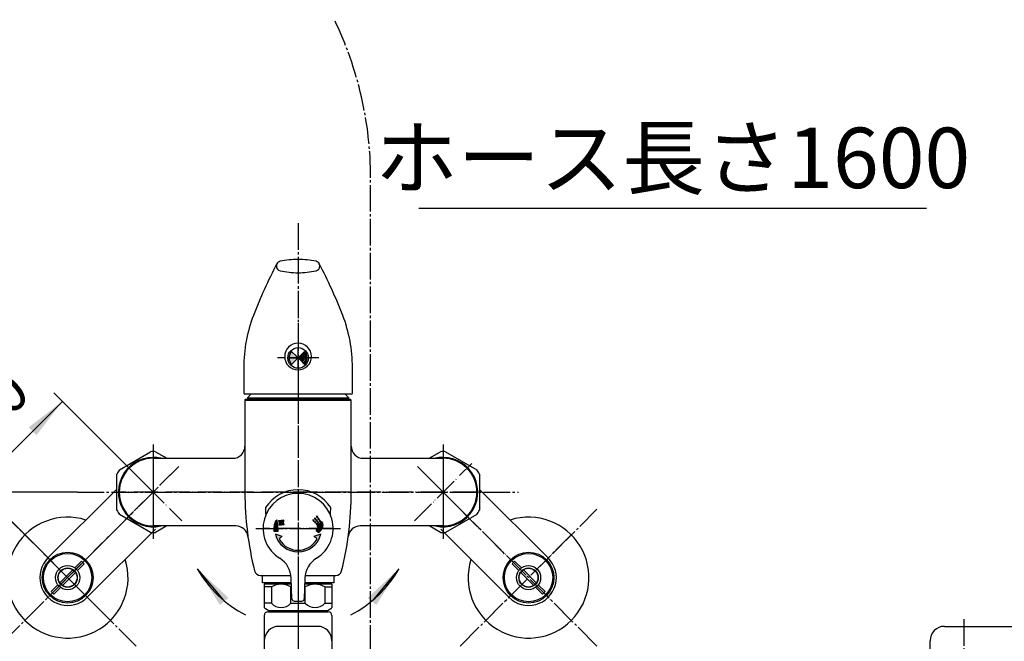
# Model space of a CAD drawing. Units: millimetres. Extents: x 0 to 1050, y 0 to 1485.
# Drawn here: x 207 to 614, y 307 to 564 of the extents above; entities that cross this region are included whole.
import ezdxf

# ---------------------------------------------------------------- set-up
doc = ezdxf.new("R2010")
doc.units = ezdxf.units.MM
for name, pattern in [('DASH_CENTER', [14, 11, -1, 1, -1]), ('DOT_CENTER', [14, 12, -1, 0, -1]), ('PHANTOM', [13, 10, -1, 0, -1, 0, -1])]:
    doc.linetypes.add(name, pattern=pattern)
doc.layers.add('1', color=7, linetype='Continuous')
doc.layers.add('表示', color=7, linetype='Continuous')
doc.styles.add('CONVERTER_11', font='MS Mincho.ttf', dxfattribs={"width": 0.89})
doc.styles.add('CONVERTER_12', font='txt.shx', dxfattribs={"width": 0.9})
doc.dimstyles.new('ME10_DIM_12', dxfattribs={"dimtxt": 17.50000000000001, "dimasz": 17.50000000000001, "dimexe": 5, "dimexo": 0, "dimgap": 5, "dimtad": 1, "dimdsep": 46, "dimtxsty": 'CONVERTER_12', "dimsah": 1, "dimcen": 0.09, "dimclrd": 2, "dimclre": 2, "dimclrt": 7, "dimadec": 0, "dimazin": 0, "dimtfac": 1, "dimtdec": 4, "dimtix": 1, "dimtmove": 0, "dimatfit": 3, "dimfxl": 1, "dimtolj": 1, "dimtzin": 0, "dimarcsym": 0})
doc.dimstyles.new('ME10_DIM_13', dxfattribs={"dimtxt": 17.50000000000001, "dimasz": 17.50000000000001, "dimexe": 5, "dimexo": 0, "dimgap": 5, "dimtad": 1, "dimdsep": 46, "dimtxsty": 'CONVERTER_12', "dimsah": 1, "dimcen": 0.09, "dimclrd": 2, "dimclre": 2, "dimclrt": 7, "dimadec": 0, "dimazin": 0, "dimtfac": 1, "dimtdec": 4, "dimtix": 1, "dimtmove": 0, "dimatfit": 3, "dimfxl": 1, "dimtolj": 1, "dimtzin": 0, "dimarcsym": 0})
doc.dimstyles.get("Standard").update_dxf_attribs({"dimtxt": 0.18, "dimasz": 0.18, "dimexe": 0.18, "dimexo": 0.0625, "dimgap": 0.09, "dimtad": 0, "dimtih": 1, "dimtoh": 1, "dimdec": 4, "dimzin": 0, "dimdsep": 46, "dimtxsty": 'Standard', "dimcen": 0.09, "dimadec": 0, "dimazin": 0, "dimtfac": 1, "dimtdec": 4, "dimtofl": 0, "dimtmove": 0, "dimatfit": 3, "dimfxl": 1, "dimtolj": 1, "dimtzin": 0, "dimarcsym": 0})

# ---------------------------------------------------------------- blocks, each defined once
blk = doc.blocks.new('SK170-0-M1', base_point=(6051.354671296478, -1386.839586239526))
at = {"layer": '1', "color": 7, "linetype": 'Continuous'}
for p, q in [((6019.854670539526, -2038.339586239525), (6019.354670539526, -2038.839586239525)), ((6019.354670539526, -2038.839586239525), (6019.354670539526, -2076.839586239525)), ((6019.354670539526, -2038.839586239525), (6063.354670539526, -2038.839586239525)), ((6019.854670539526, -2038.339586239525), (6062.854670539526, -2038.339586239525)), ((6062.854670539526, -2038.339586239525), (6063.354670539526, -2038.839586239525)), ((6063.354670539526, -2076.839586239525), (6063.354670539526, -2038.839586239525)), ((5981.354671307176, -2062.839586239525), (6014.354670539526, -2062.839586239525)), ((6068.354670539526, -2062.839586239525), (6101.354670528825, -2062.839586239525)), ((6015.649948197422, -2090.839586239525), (5981.354670546599, -2090.839586239525)), ((6101.354670528825, -2090.839586239525), (6067.059392881629, -2090.839586239525)), ((6025.776873078222, -2111.339586239525), (6038.432678414428, -2111.339586239525)), ((6026.604670539526, -2112.339586239525), (6026.604670539526, -2111.339586239515)), ((6026.604670539526, -2114.339586239515), (6026.604670539526, -2112.339586239525)), ((6038.590372260041, -2114.339586239515), (6026.604670539526, -2114.339586239515)), ((6028.354670539526, -2114.839586239525), (6028.354670539526, -2114.339586239515)), ((6056.104670539526, -2114.339586239515), (6044.118974590739, -2114.339586239515)), ((6044.276668436352, -2111.339586239525), (6056.932468000829, -2111.339586239526)), ((6054.354670539526, -2114.339586239515), (6054.354670539526, -2114.839586239525)), ((6056.104670539526, -2111.339586239515), (6056.104670539526, -2112.339586239525)), ((6056.104670539526, -2112.339586239525), (6056.104670539526, -2114.339586239515))]:
    blk.add_line(p, q, dxfattribs=at)
at = {"layer": '1', "color": 4, "linetype": 'PHANTOM'}
for p, q in [((6041.354670539526, -2038.339586239525), (6041.354670539526, -2121.839586239525)), ((5981.354670546599, -2062.839586239525), (5981.354670546599, -2090.839586239525)), ((6101.354670528825, -2062.839586239525), (6101.354670528825, -2090.839586239525)), ((6115.354669771875, -2076.839586239525), (5967.354671307176, -2076.839586239525)), ((6025.354670539517, -2091.839586239525), (6057.354670539534, -2091.839586239525))]:
    blk.add_line(p, q, dxfattribs=at)
at = {"layer": '1', "color": 2, "linetype": 'Continuous'}
for p, q in [((6028.354670539526, -2114.339586239515), (6028.643345674125, -2114.839586239525)), ((6054.065995404925, -2114.839586239525), (6054.354670539526, -2114.339586239515))]:
    blk.add_line(p, q, dxfattribs=at)
at = {"layer": '1', "color": 7, "linetype": 'Continuous'}
for centre, radius, start, end in [((6014.354670539526, -2057.839586239525), 5, 270, 0), ((6068.354670539527, -2057.839586239525), 5.000000000001819, 180, 269.9999999999791), ((5981.354671307176, -2076.839586239525), 14, 90, 269.9999968872935), ((6101.354669771877, -2076.839586239525), 14.00000000000002, 270.000003097855, 90), ((6154.354670539526, -2076.839586239525), 135, 180, 193.9756455079765), ((6041.354669782575, -2091.839586239525), 16.00000000000178, 32.43097619981657, 147.5690140327372), ((5928.354670539527, -2076.839586239525), 134.9999999999978, 346.0243544920232, 0), ((6167.815530801941, -2080.149812003425), 140.0000000000125, 181.272578767198, 182.5212818180553), ((5914.893810277109, -2080.149812003425), 140.0000000000129, 357.4787181819447, 358.7274202903876), ((6015.649948197422, -2095.839586239525), 4.999999999999809, 7.79992558792511, 90), ((6067.059392881629, -2095.839586239525), 5, 90, 172.2000744120735), ((6025.776873078222, -2108.839586239525), 2.500000000000218, 193.9756455079589, 270), ((6056.932468000829, -2108.839586239525), 2.500000000000909, 270, 346.024354492036)]:
    blk.add_arc(centre, radius, start, end, dxfattribs=at)
blk = doc.blocks.new('32-215K', base_point=(6829.370252630141, -2292.909424028478))
at = {"layer": '1', "color": 7, "linetype": 'Continuous'}
for p, q in [((6027.354670539523, -2114.92715646646), (6027.354670539523, -2116.039586239524)), ((6030.333243553986, -2116.039586239524), (6027.354670539523, -2116.039586239524)), ((6027.354670539523, -2116.039586239524), (6027.354670539523, -2122.808497326279)), ((6038.607832644783, -2114.839586239525), (6027.804670539522, -2114.839586239525)), ((6030.333243553986, -2116.039586239524), (6030.333243553986, -2122.808497326279)), ((6038.376097525059, -2122.808497326279), (6038.376097525059, -2116.039586239524)), ((6038.649737568174, -2116.039586239524), (6038.376097525059, -2116.039586239524)), ((6044.333243553986, -2116.039586239524), (6044.059609282599, -2116.039586239524)), ((6054.904670539521, -2114.839586239525), (6044.101514205989, -2114.839586239525)), ((6044.333243553986, -2122.808497326279), (6044.333243553986, -2116.039586239524)), ((6052.376097525059, -2116.039586239524), (6052.376097525059, -2122.808497326279)), ((6052.376097525059, -2116.039586239524), (6055.354670539523, -2116.039586239524)), ((6055.354670539523, -2114.92715646646), (6055.354670539523, -2116.039586239524)), ((6055.354670539523, -2116.039586239524), (6055.354670539523, -2122.808497326279)), ((6030.333243553986, -2122.808497326279), (6027.354670539523, -2122.808497326279)), ((6027.354670539523, -2122.808497326279), (6027.354670539523, -2124.593854433415)), ((6027.854670539523, -2124.97356083574), (6029.238645135738, -2125.772598941417)), ((6029.488645135738, -2125.839586239525), (6053.220695943306, -2125.839586239525)), ((6038.376097525059, -2122.808497326279), (6044.333243553986, -2122.808497326279)), ((6052.376097525059, -2122.808497326279), (6055.354670539523, -2122.808497326279)), ((6053.470695943306, -2125.772598941417), (6054.854670539523, -2124.97356083574)), ((6055.354670539523, -2122.808497326279), (6055.354670539523, -2124.593854433415))]:
    blk.add_line(p, q, dxfattribs=at)
for centre, radius, start, end in [((6027.804670539522, -2116.039586239524), 1.199999999998909, 90, 112.0243128370015), ((6034.354670539523, -2122.752088620174), 7.8249321537143, 59.0743833266821, 120.9256166733236), ((6048.354670539523, -2122.752088620174), 7.8249321537143, 59.0743833266821, 120.9256166733236), ((6054.904670539521, -2116.039586239524), 1.200000000000218, 67.97568716287773, 90), ((6029.104670539523, -2122.808497326279), 2.500000000000171, 225.5729959991981, 240.0000000000001), ((6029.488645135738, -2125.339586239525), 0.4999999999998441, 239.9999999999896, 270), ((6034.354670539523, -2119.118283811962), 5.457980467283751, 222.5406688153026, 317.4593311846909), ((6048.354670539523, -2119.118283811962), 5.457980467283751, 222.5406688153026, 317.4593311846909), ((6053.220695943306, -2125.339586239525), 0.5, 270, 300.0000000000103), ((6053.604670539523, -2122.808497326279), 2.500000000000008, 299.9999999999998, 314.4270040008019)]:
    blk.add_arc(centre, radius, start, end, dxfattribs=at)
blk = doc.blocks.new('61-142-16K', base_point=(6027.354670728643, -1470.839586239539))
at = {"layer": '1', "color": 7, "linetype": 'Continuous'}
for p, q in [((6028.854670539522, -2126.339586239525), (6053.854670539522, -2126.339586239525)), ((6033.40467053952, -2126.339586239525), (6033.40467053952, -2125.839586239525)), ((6049.304670539521, -2125.839586239525), (6049.304670539521, -2126.339586239525)), ((6027.354670539522, -2127.839586239525), (6027.354670539522, -2149.339586239525)), ((6055.354670539522, -2127.839586239525), (6055.354670539522, -2149.339586239525)), ((6049.354670539522, -2132.339586239525), (6033.35467053952, -2132.339586239525)), ((6308.854109403422, -2132.339586239531), (6492.854109403423, -2132.339586239531)), ((6302.854109403422, -2149.339586239532), (6302.854109403422, -2138.339586239531))]:
    blk.add_line(p, q, dxfattribs=at)
for centre, radius, start, end in [((6028.854670539522, -2127.839586239525), 1.5, 90, 180), ((6053.854670539522, -2127.839586239525), 1.5, 0, 90), ((6033.35467053952, -2138.339586239525), 6, 90, 180), ((6049.354670539522, -2138.339586239525), 6, 0, 90), ((6308.854109403422, -2138.339586239531), 6, 90, 180)]:
    blk.add_arc(centre, radius, start, end, dxfattribs=at)
blk = doc.blocks.new('61-142X', base_point=(308.1510121433394, 282.499999999995))
at = {"layer": '1', "color": 4, "linetype": 'PHANTOM'}
blk.add_line((322.1510121433466, 331.0000000000032), (322.1510121433466, 282.5000000000032), dxfattribs=at)
at = {"layer": '1'}
for name, p in [('61-142-16K', (308.1510123324642, 974.9999999999891)), ('32-215K', (1110.166594233962, 152.9301622110502))]:
    blk.add_blockref(name, p, dxfattribs=at)
blk = doc.blocks.new('84-293', base_point=(6640.482723455179, -2728.112782862865))
at = {"layer": '1', "linetype": 'Continuous'}
h = blk.add_hatch(color=2, dxfattribs=at)
edge = h.paths.add_edge_path()
edge.add_arc((6041.604672519645, -2021.339585277024), 4.000000000000472, 137.5329689375415, 180)
edge.add_arc((6041.604672519645, -2021.339585277024), 4, 180, 222.4670310624561)
edge.add_line((6038.65400867768, -2024.040248693988), (6040.647565313458, -2022.046692058211))
edge.add_arc((6039.940458532272, -2021.339585277024), 0.9999999999996865, 314.999999999954, 405.0000000000553)
edge.add_line((6040.647565313458, -2020.632478495837), (6038.65400867768, -2018.63892186006))
h = blk.add_hatch(dxfattribs=at)
h.set_pattern_fill('CUSTOM0', color=2, scale=0.25, angle=45, pattern_type=2)
h.set_pattern_definition([(45, (-2.7285e-12, -4.547e-13), (-0.7071067811865475, 1e-16), [])])
edge = h.paths.add_edge_path()
edge.add_arc((6042.768885657018, -2021.339585277024), 1.000000000001134, 135.0000000000184, 224.9999999999724)
edge.add_line((6042.06177887583, -2022.046692058211), (6044.055335511607, -2024.040248693988))
edge.add_arc((6041.104671669647, -2021.339585277024), 3.999999999996964, 317.5329689374999, 360)
edge.add_arc((6041.104671669647, -2021.339585277024), 4, 0, 42.46703106250249)
edge.add_line((6044.055335511607, -2018.63892186006), (6042.06177887583, -2020.632478495837))
at = {"layer": '1', "color": 7, "linetype": 'Continuous'}
for p, q in [((6038.65400867768, -2018.63892186006), (6040.647565313458, -2020.632478495837)), ((6042.06177887583, -2020.632478495837), (6044.055335511607, -2018.63892186006)), ((6038.65400867768, -2024.040248693988), (6040.647565313458, -2022.046692058211)), ((6042.06177887583, -2022.046692058211), (6044.055335511607, -2024.040248693988))]:
    blk.add_line(p, q, dxfattribs=at)
at = {"layer": '1', "color": 4, "linetype": 'PHANTOM'}
for p, q in [((6041.354672094644, -2021.339585277024), (6041.354672094644, -2017.089585702025)), ((6037.104672519645, -2021.339585277024), (6041.354672094644, -2021.339585277024)), ((6041.354672094644, -2021.339585277024), (6045.604671669647, -2021.339585277024)), ((6041.354672094644, -2025.589584852024), (6041.354672094644, -2021.339585277024))]:
    blk.add_line(p, q, dxfattribs=at)
at = {"layer": '1', "color": 7, "linetype": 'Continuous'}
blk.add_circle((6041.354672094644, -2021.339585277024), 4.24999957500313, dxfattribs=at)
for centre, radius, start, end in [((6041.604672519645, -2021.339585277024), 4.000000000000472, 137.5329689375415, 180), ((6039.940458532272, -2021.339585277024), 0.9999999999996865, 314.999999999954, 45.00000000005527), ((6042.768885657018, -2021.339585277024), 1.000000000001134, 135.0000000000184, 224.9999999999724), ((6041.104671669647, -2021.339585277024), 4, 0, 42.46703106250249), ((6041.604672519645, -2021.339585277024), 4, 180, 222.4670310624561), ((6041.104671669647, -2021.339585277024), 3.999999999996964, 317.5329689374999, 0)]:
    blk.add_arc(centre, radius, start, end, dxfattribs=at)
blk = doc.blocks.new('切替表示', base_point=(6076.081841556112, -2147.473804563926))
at = {"layer": '1', "linetype": 'Continuous'}
h = blk.add_hatch(color=2, dxfattribs=at)
edge = h.paths.add_edge_path()
edge.add_line((6031.334576625401, -2093.037462099531), (6033.164646625409, -2093.037462099531))
edge.add_line((6033.164646625409, -2093.037462099531), (6032.74646102536, -2088.357080299515))
edge.add_arc((6032.746457338224, -2088.961814156332), 0.604733856828133, 89.99965066064378, 136.5083635116489)
edge.add_arc((6033.9659462662, -2090.118727671721), 2.285686600786343, 136.5083635115917, 157.5655982175174)
edge.add_arc((6037.510144141699, -2091.582030778235), 6.120082845584974, 157.5655982175017, 172.540247054531)
edge.add_arc((6044.985034779874, -2092.560777596862), 13.6587787134196, 172.5402470545326, 181.9999999999988)
for points in [[(6033.348720425368, -2089.3046018995), (6035.44074062536, -2089.125531899524), (6035.386156025393, -2088.492513099506), (6033.29464382536, -2088.672091099515)], [(6033.448923425416, -2090.440159699491), (6035.53698122536, -2090.26454409953), (6035.4838952254, -2089.632033299475), (6033.395837425385, -2089.807648899506)]]:
    blk.add_hatch(color=2, dxfattribs=at).paths.add_polyline_path(points)
h = blk.add_hatch(color=2, dxfattribs=at)
edge = h.paths.add_edge_path()
edge.add_arc((6047.817266227063, -2088.429297477967), 0.4212414830210112, 187.7038164087164, 266.2961835368959)
edge.add_arc((6047.800134556789, -2088.693944703322), 0.1560403366412043, 266.296183537049, 367.7122692510306)
edge.add_arc((6047.537284904512, -2088.729540687554), 0.4212893024790884, 7.712269251342268, 86.28773077839966)
edge.add_arc((6047.554458713717, -2088.464848273357), 0.1560403365687389, 86.28773077866776, 187.7038164088729)
h = blk.add_hatch(color=2, dxfattribs=at)
edge = h.paths.add_edge_path()
edge.add_arc((6048.551006935835, -2089.141765402231), 0.4212414830213246, 185.7038164086349, 264.2961835366759)
edge.add_arc((6048.524649646743, -2089.405653524977), 0.1560403366421464, 264.2961835368574, 365.7122692513068)
edge.add_arc((6048.260717833437, -2089.432054504523), 0.4212893024790578, 5.712269251244787, 84.28773077858895)
edge.add_arc((6048.287118812857, -2089.168122691091), 0.1560403365688007, 84.28773077858081, 185.7038164090379)
h = blk.add_hatch(color=2, dxfattribs=at)
edge = h.paths.add_edge_path()
edge.add_arc((6048.501474002328, -2087.941122951242), 0.156040336641004, 258.2961835371356, 359.7122692512854)
edge.add_arc((6048.236228381291, -2087.939790916608), 0.421289302479493, 359.7122692513368, 438.2877307784674)
edge.add_arc((6048.290073120249, -2087.680064603073), 0.1560403365688064, 78.28773077829658, 179.7038164087522)
edge.add_arc((6048.555270723377, -2087.681435522168), 0.4212414830211931, 179.7038164086035, 258.296183536922)
h = blk.add_hatch(color=2, dxfattribs=at)
edge = h.paths.add_edge_path()
edge.add_arc((6049.219333394985, -2088.449705944136), 0.4212414830202789, 179.7038164087266, 258.2961835369597)
edge.add_arc((6049.165536673936, -2088.709393373211), 0.1560403366414493, 258.2961835371694, 359.7122692511184)
edge.add_arc((6048.900291052899, -2088.708061338576), 0.4212893024794998, 359.7122692511513, 438.2877307784423)
edge.add_arc((6048.954135791858, -2088.448335025042), 0.156040336569067, 78.28773077865748, 179.7038164085853)
h = blk.add_hatch(color=2, dxfattribs=at)
edge = h.paths.add_edge_path()
edge.add_arc((6046.287919284683, -2089.194286347397), 5.669379878853758, 310.000000000004, 334.4116728353578)
edge.add_arc((6048.934081017603, -2090.46145182967), 2.735460950831415, 334.4116728353583, 369.6295127346841)
edge.add_arc((6049.856361327965, -2090.304971097145), 1.799999999993358, 9.629512734701695, 49.999999999983)
edge.add_line((6051.013379025401, -2088.926091099531), (6049.312010825386, -2090.715267099489))
edge.add_arc((6048.269924085106, -2091.316916159506), 1.203298120038212, 12.54774010855482, 29.999999999886825, ccw=False)
edge.add_arc((6048.346352080071, -2091.299905657243), 1.124999999999464, -27.571328663856093, 12.54774010858182, ccw=False)
edge.add_arc((6044.255026334901, -2089.163618452914), 5.740481488693607, 322.6992966914288, 332.4286713361295, ccw=False)
edge.add_line((6048.821384425361, -2092.642339699539), (6049.932126425417, -2093.537283299523))
h = blk.add_hatch(color=2, dxfattribs=at)
edge = h.paths.add_edge_path()
edge.add_arc((6049.256343579938, -2089.887442739636), 0.421241483020857, 184.7038164086613, 263.2961835369117)
edge.add_arc((6049.225384822417, -2090.150830672821), 0.1560403366428169, 263.2961835371745, 364.7122692509353)
edge.add_arc((6048.96103244658, -2090.172621386093), 0.4212893024787978, 4.712269251175348, 83.2877307785476)
edge.add_arc((6048.992035650283, -2089.909190531378), 0.1560403365689584, 83.28773077833047, 184.7038164086087)
h = blk.add_hatch(color=2, dxfattribs=at)
edge = h.paths.add_edge_path()
edge.add_arc((6049.372847332454, -2086.941365519544), 0.4212414830211165, 176.7038164086349, 255.2961835368322)
edge.add_arc((6049.305533348016, -2087.197881553183), 0.1560403366409017, 255.2961835368204, 356.7122692515849)
edge.add_arc((6049.04072095019, -2087.182669460839), 0.421289302478877, 356.7122692513042, 435.2877307783367)
edge.add_arc((6049.108084921785, -2086.926117109093), 0.156040336569387, 75.28773077809042, 176.7038164087081)
h = blk.add_hatch(color=2, dxfattribs=at)
edge = h.paths.add_edge_path()
edge.add_arc((6049.854792488873, -2089.25108285885), 0.4212414830211884, 179.7038164087272, 258.296183536826)
edge.add_arc((6049.800995767823, -2089.510770287924), 0.1560403366420791, 258.2961835368763, 359.7122692512837)
edge.add_arc((6049.535750146786, -2089.50943825329), 0.4212893024785835, 359.7122692513362, 438.2877307784423)
edge.add_arc((6049.589594885744, -2089.249711939756), 0.1560403365688064, 78.28773077829658, 179.7038164087522)
h = blk.add_hatch(color=2, dxfattribs=at)
edge = h.paths.add_edge_path()
edge.add_arc((6049.900221130531, -2088.021471930698), 0.1560403366417814, 255.2961835369051, 356.7122692514182)
edge.add_arc((6049.635408732705, -2088.006259838355), 0.4212893024779429, 356.7122692513588, 435.2877307785917)
edge.add_arc((6049.7027727043, -2087.749707486608), 0.1560403365682764, 75.28773077832861, 176.7038164088556)
edge.add_arc((6049.967535114968, -2087.764955897059), 0.4212414830201824, 176.7038164086895, 255.2961835368793)
h = blk.add_hatch(color=2, dxfattribs=at)
edge = h.paths.add_edge_path()
edge.add_arc((6050.524007844996, -2088.610069224019), 0.421241483021186, 179.703816408789, 258.2961835368134)
edge.add_arc((6050.470211123947, -2088.869756653093), 0.1560403366411885, 258.2961835368085, 359.7122692512837)
edge.add_arc((6050.204965502911, -2088.868424618459), 0.4212893024767668, 359.7122692512731, 438.2877307784298)
edge.add_arc((6050.258810241868, -2088.608698304925), 0.1560403365691756, 78.28773077764258, 179.7038164087522)
h = blk.add_hatch(color=2, dxfattribs=at)
edge = h.paths.add_edge_path()
edge.add_arc((6041.354673425393, -2091.839586239525), 9.72200882473683, 194.3700305869682, 345.6299694130291)
edge.add_line((6050.772510825376, -2094.25242570698), (6047.879425425424, -2095.214831706981))
edge.add_line((6047.879425425424, -2095.214831706981), (6048.729876804858, -2095.705840039829))
edge.add_arc((6048.392376804857, -2096.290407187383), 0.6750000000006897, -32.31029175195238, 59.99999999993992, ccw=False)
edge.add_arc((6041.354673425393, -2091.839586239525), 9.002008824735423, 212.3102917519934, 327.68970824800664, ccw=False)
edge.add_arc((6034.316970045928, -2096.290407187383), 0.6750000000003202, 120.00000000012699, 212.3102917519936, ccw=False)
edge.add_line((6033.979470045927, -2095.705840039829), (6034.82992142536, -2095.214831706981))
edge.add_line((6034.82992142536, -2095.214831706981), (6031.936836025408, -2094.25242570698))
at = {"layer": '1', "color": 2, "linetype": 'Continuous'}
for p, q in [((6034.82992142536, -2095.214831706981), (6031.936836025408, -2094.25242570698)), ((6034.82992142536, -2095.214831706981), (6033.979470045927, -2095.705840039829)), ((6050.772510825376, -2094.25242570698), (6047.879425425424, -2095.214831706981)), ((6048.729876804858, -2095.705840039829), (6047.879425425424, -2095.214831706981))]:
    blk.add_line(p, q, dxfattribs=at)
for centre, radius, start, end in [((6037.510144141699, -2091.582030778235), 6.120082845584974, 157.5655982175017, 172.540247054531), ((6033.9659462662, -2090.118727671721), 2.285686600786343, 136.5083635115917, 157.5655982175174), ((6032.746457338224, -2088.961814156332), 0.604733856828133, 89.99965066064378, 136.5083635116489), ((6047.554458713717, -2088.464848273357), 0.1560403365687389, 86.28773077866776, 187.7038164088729), ((6047.817266227063, -2088.429297477967), 0.4212414830210112, 187.7038164087164, 266.2961835368959), ((6047.537284904512, -2088.729540687554), 0.4212893024790884, 7.71226925134227, 86.28773077839966), ((6047.800134556789, -2088.693944703322), 0.1560403366412043, 266.296183537049, 7.71226925103057), ((6048.287118812857, -2089.168122691091), 0.1560403365688007, 84.28773077858081, 185.7038164090379), ((6048.551006935835, -2089.141765402231), 0.4212414830213246, 185.7038164086349, 264.2961835366759), ((6048.555270723377, -2087.681435522168), 0.4212414830211931, 179.7038164086035, 258.296183536922), ((6048.290073120249, -2087.680064603073), 0.1560403365688064, 78.28773077829658, 179.7038164087522), ((6048.260717833437, -2089.432054504523), 0.4212893024790578, 5.71226925124479, 84.28773077858895), ((6048.236228381291, -2087.939790916608), 0.421289302479493, 359.7122692513368, 78.28773077846743), ((6048.501474002328, -2087.941122951242), 0.156040336641004, 258.2961835371356, 359.7122692512854), ((6048.524649646743, -2089.405653524977), 0.1560403366421464, 264.2961835368574, 5.71226925130678), ((6049.219333394985, -2088.449705944136), 0.4212414830202789, 179.7038164087266, 258.2961835369597), ((6048.954135791858, -2088.448335025042), 0.156040336569067, 78.28773077865748, 179.7038164085853), ((6048.992035650283, -2089.909190531378), 0.1560403365689584, 83.28773077833047, 184.7038164086087), ((6049.256343579938, -2089.887442739636), 0.421241483020857, 184.7038164086613, 263.2961835369117), ((6049.372847332454, -2086.941365519544), 0.4212414830211165, 176.7038164086349, 255.2961835368322), ((6049.108084921785, -2086.926117109093), 0.156040336569387, 75.28773077809042, 176.7038164087081), ((6048.900291052899, -2088.708061338576), 0.4212893024794998, 359.7122692511513, 78.28773077844232), ((6048.96103244658, -2090.172621386093), 0.4212893024787978, 4.71226925117535, 83.2877307785476), ((6049.165536673936, -2088.709393373211), 0.1560403366414493, 258.2961835371694, 359.7122692511184), ((6049.04072095019, -2087.182669460839), 0.421289302478877, 356.7122692513042, 75.28773077833662), ((6049.305533348016, -2087.197881553183), 0.1560403366409017, 255.2961835368204, 356.7122692515849), ((6049.854792488873, -2089.25108285885), 0.4212414830211884, 179.7038164087272, 258.296183536826), ((6049.589594885744, -2089.249711939756), 0.1560403365688064, 78.28773077829658, 179.7038164087522), ((6049.967535114968, -2087.764955897059), 0.4212414830201824, 176.7038164086895, 255.2961835368793), ((6049.7027727043, -2087.749707486608), 0.1560403365682764, 75.28773077832861, 176.7038164088556), ((6049.535750146786, -2089.50943825329), 0.4212893024785835, 359.7122692513362, 78.28773077844232), ((6049.635408732705, -2088.006259838355), 0.4212893024779429, 356.7122692513588, 75.28773077859161), ((6049.800995767823, -2089.510770287924), 0.1560403366420791, 258.2961835368763, 359.7122692512837), ((6049.900221130531, -2088.021471930698), 0.1560403366417814, 255.2961835369051, 356.7122692514182), ((6050.524007844996, -2088.610069224019), 0.421241483021186, 179.703816408789, 258.2961835368134), ((6050.258810241868, -2088.608698304925), 0.1560403365691756, 78.28773077764258, 179.7038164087522), ((6050.204965502911, -2088.868424618459), 0.4212893024767668, 359.7122692512731, 78.28773077842976), ((6050.470211123947, -2088.869756653093), 0.1560403366411885, 258.2961835368085, 359.7122692512837), ((6049.856361327965, -2090.304971097145), 1.799999999993358, 9.6295127347017, 49.999999999983), ((6048.934081017603, -2090.46145182967), 2.735460950831415, 334.4116728353583, 9.62951273468406), ((6044.985034779874, -2092.560777596862), 13.6587787134196, 172.5402470545326, 181.9999999999988), ((6044.255026334901, -2089.163618452914), 5.740481488693607, 322.6992966914288, 332.4286713361295), ((6049.225384822417, -2090.150830672821), 0.1560403366428169, 263.2961835371745, 4.71226925093528), ((6048.269924085106, -2091.316916159506), 1.203298120038212, 12.54774010855483, 29.99999999988674), ((6048.346352080071, -2091.299905657243), 1.124999999999464, 332.4286713361439, 12.54774010858173), ((6046.287919284683, -2089.194286347397), 5.669379878853758, 310.000000000004, 334.4116728353578), ((6041.354673425393, -2091.839586239525), 9.72200882473683, 194.3700305869682, 345.6299694130291), ((6034.316970045928, -2096.290407187383), 0.6750000000003202, 120.0000000001269, 212.3102917519936), ((6041.354673425393, -2091.839586239525), 9.002008824735423, 212.3102917519934, 327.6897082480066), ((6048.392376804857, -2096.290407187383), 0.6750000000006897, 327.6897082480477, 59.99999999993992)]:
    blk.add_arc(centre, radius, start, end, dxfattribs=at)
at = {"layer": '表示', "color": 2, "linetype": 'Continuous'}
for p, q in [((6033.164646625409, -2093.037462099531), (6032.74646102536, -2088.357080299515)), ((6035.386156025393, -2088.492513099506), (6033.29464382536, -2088.672091099515)), ((6033.29464382536, -2088.672091099515), (6033.348720425368, -2089.3046018995)), ((6033.348720425368, -2089.3046018995), (6035.44074062536, -2089.125531899524)), ((6035.4838952254, -2089.632033299475), (6033.395837425385, -2089.807648899506)), ((6033.395837425385, -2089.807648899506), (6033.448923425416, -2090.440159699491)), ((6035.44074062536, -2089.125531899524), (6035.386156025393, -2088.492513099506)), ((6035.53698122536, -2090.26454409953), (6035.4838952254, -2089.632033299475)), ((6051.013379025401, -2088.926091099531), (6049.312010825386, -2090.715267099489)), ((6031.334576625401, -2093.037462099531), (6033.164646625409, -2093.037462099531)), ((6033.448923425416, -2090.440159699491), (6035.53698122536, -2090.26454409953)), ((6048.821384425361, -2092.642339699539), (6049.932126425417, -2093.537283299523))]:
    blk.add_line(p, q, dxfattribs=at)
blk = doc.blocks.new('81-137', base_point=(6320.350676986553, -2281.839586239524))
at = {"color": 4, "linetype": 'PHANTOM'}
blk.add_line((6041.35467342539, -2077.339586239374), (6041.35467342539, -2121.960287311997), dxfattribs=at)
at = {"color": 7, "linetype": 'Continuous'}
for centre, radius, start, end in [((6039.821486010484, -2120.940363069415), 0.9999999999998963, 182.0000000000821, 268.5109312233468), ((6041.35467342539, -2061.960287311995), 60.00000000000241, 268.5109312233582, 270), ((6041.35467342539, -2061.960287311995), 60.00000000000182, 270, 271.4890687766418), ((6042.887860840296, -2120.940363069415), 1.000000000000614, 271.4890687766532, 357.999999999918)]:
    blk.add_arc(centre, radius, start, end, dxfattribs=at)
at = {"layer": '1', "color": 4, "linetype": 'PHANTOM'}
blk.add_line((6055.854673425541, -2091.839586239525), (6026.85467342524, -2091.839586239525), dxfattribs=at)
at = {"layer": '1', "color": 7, "linetype": 'Continuous'}
for p, q in [((6038.822095183465, -2120.975262566119), (6038.521395055233, -2112.364337531882)), ((6044.187951795547, -2112.364337531882), (6043.887251667315, -2120.975262566119))]:
    blk.add_line(p, q, dxfattribs=at)
for centre, radius, start, end in [((6041.35467342539, -2091.839586239525), 14.50000000014914, 301.5712620872051, 238.4287379127949), ((6028.527486785042, -2112.713332498906), 10.00000000000024, 1.99999999999317, 58.42873791280195), ((6054.181860065737, -2112.713332498906), 10.00000000000032, 121.5712620871981, 178.0000000000067)]:
    blk.add_arc(centre, radius, start, end, dxfattribs=at)
blk.add_blockref('切替表示', (6076.081841556111, -2147.473804563926))
blk = doc.blocks.new('37-302-M11', base_point=(6511.354109403431, -2038.339586239524))
at = {"layer": '1', "color": 4, "linetype": 'PHANTOM'}
blk.add_line((6041.354671852348, -2027.839586239525), (6041.354671852348, -2038.339586239525), dxfattribs=at)
at = {"layer": '1', "color": 7, "linetype": 'Continuous'}
for p, q in [((6021.854672814849, -2036.339585277024), (6020.354671852348, -2037.839586239525)), ((6062.354671852348, -2037.839586239525), (6060.854670889847, -2036.339585277024)), ((6020.354671852348, -2037.839586239525), (6062.354671852348, -2037.839586239525)), ((6020.354671852348, -2037.839586239525), (6020.354671852348, -2038.339586239525)), ((6062.354671852348, -2038.339586239525), (6062.354671852348, -2037.839586239525))]:
    blk.add_line(p, q, dxfattribs=at)
blk = doc.blocks.new('36-140AK__10', base_point=(5751.372419614158, -1833.676832289187))
at = {"layer": '1', "color": 7, "linetype": 'Continuous'}
for p, q in [((5942.808535252007, -2114.325062122914), (5948.12946907189, -2109.00412830303)), ((5949.19012924367, -2110.06478847481), (5943.869195423787, -2115.385722294694))]:
    blk.add_line(p, q, dxfattribs=at)
blk.add_circle((5945.999332247838, -2112.194925298862), 3.900000000000208, dxfattribs=at)
for radius, start, end in [(3.836491673103531, 33.72658594576763, 56.27341405423237), (3.836491673102775, 213.7265859457752, 236.2734140542437)]:
    blk.add_arc((5945.999332247838, -2112.194925298862), radius, start, end, dxfattribs=at)
blk = doc.blocks.new('36-140AXK__11', base_point=(5942.099332247831, -2116.094925298862))
at = {"layer": '1'}
blk.add_blockref('36-140AK__10', (5751.372419614157, -1833.676832289187), dxfattribs=at)
blk = doc.blocks.new('34-98AK__12', base_point=(5921.35466998239, -1222.339586239527))
at = {"layer": '1', "color": 7, "linetype": 'Continuous'}
for p, q in [((5948.964535025488, -2108.169062349443), (5951.75617543755, -2105.377421937382)), ((5952.81683560933, -2106.438082109162), (5950.025195197268, -2109.229722521223)), ((5939.181828886371, -2117.951768488561), (5941.973469298433, -2115.160128076498)), ((5943.034129470212, -2116.220788248278), (5940.24248905815, -2119.012428660341))]:
    blk.add_line(p, q, dxfattribs=at)
for radius in [9.999999999999115, 5.000000000000522, 3.999999999999711]:
    blk.add_circle((5945.99933224785, -2112.194925298862), radius, dxfattribs=at)
for radius, start, end in [(8.922981317619195, 40.17845069265864, 49.82154930734137), (8.922981317618609, 220.1784506926542, 229.8215493073332)]:
    blk.add_arc((5945.99933224785, -2112.194925298862), radius, start, end, dxfattribs=at)
blk = doc.blocks.new('34-98AXK__13', base_point=(5818.35466998239, -1275.339586239526))
at = {"layer": '1'}
for name, p in [('34-98AK__12', (5921.354669982389, -1222.339586239527)), ('36-140AXK__11', (5942.09933224783, -2116.094925298862))]:
    blk.add_blockref(name, p, dxfattribs=at)
blk = doc.blocks.new('32-3K__14', base_point=(5904.407547680232, -908.5121270941402))
at = {"layer": '1', "color": 7, "linetype": 'Continuous'}
for p, q in [((5967.399295640335, -2067.576218061727), (5980.31004697401, -2060.122192303788)), ((5982.399295640335, -2060.122192303788), (5987.105960001209, -2062.839586239525)), ((5966.354671307173, -2084.293611997462), (5966.354671307173, -2069.385560481587)), ((5980.31004697401, -2093.55698017526), (5967.399295640335, -2086.102954417322)), ((5987.105960001209, -2090.839586239525), (5982.399295640335, -2093.55698017526))]:
    blk.add_line(p, q, dxfattribs=at)
for radius, start, end in [(16.75000000000171, 86.42439207881853, 93.5756079211815), (14.34934207678498, 90, 282.6687024887033), (14.34934207678592, 77.33129751129665, 90), (16.74999999999993, 146.4243920788178, 153.5756079211807), (16.74999999999963, 206.4243920788165, 213.5756079211796), (16.74999999999943, 266.4243920788181, 273.5756079211819)]:
    blk.add_arc((5981.354671307173, -2076.839586239525), radius, start, end, dxfattribs=at)
blk = doc.blocks.new('78-3AK__15', base_point=(6096.569906668781, -879.7184619847822))
at = {"layer": '1', "color": 7, "linetype": 'Continuous'}
blk.add_arc((5945.999332025078, -2112.194924761045), 25.00000000000114, 72.38710750265093, 17.6128924973461, dxfattribs=at)
blk = doc.blocks.new('03-47-50K__16', base_point=(5952.10466998239, -1242.445248672229))
at = {"layer": '1', "color": 7, "linetype": 'Continuous'}
for p, q in [((5937.867604041437, -2104.063196777399), (5966.094305686171, -2075.836495132665)), ((5982.357761653461, -2092.099951099955), (5954.131060008727, -2120.32665274469))]:
    blk.add_line(p, q, dxfattribs=at)
blk.add_circle((5945.999332025082, -2112.194924761045), 10.50000000000113, dxfattribs=at)
blk.add_arc((5945.999332025082, -2112.194924761045), 11.50000000000098, 134.9999999999984, 315, dxfattribs=at)
blk = doc.blocks.new('U3-47F-50__17', base_point=(5793.854669982391, -1363.339586239527))
at = {"layer": '1', "color": 4, "linetype": 'PHANTOM'}
for p, q in [((5969.510632722302, -2064.995547654656), (5993.198709892052, -2088.683624824405)), ((5991.961273024975, -2066.232984521733), (5928.321662718186, -2129.872594828522)), ((5928.321662718186, -2094.517255769194), (5963.677001777513, -2129.872594828521))]:
    blk.add_line(p, q, dxfattribs=at)
for name, p in [('78-3AK__15', (6096.56990666878, -879.7184619847825)), ('32-3K__14', (5904.407547680231, -908.5121270941405))]:
    blk.add_blockref(name, p)
at = {"layer": '1'}
for name, p in [('03-47-50K__16', (5952.104669982389, -1242.445248672229)), ('34-98AXK__13', (5818.354669982389, -1275.339586239526))]:
    blk.add_blockref(name, p, dxfattribs=at)
blk = doc.blocks.new('03-47-50K__18', base_point=(6130.60466996099, -1242.445248672229))
at = {"layer": '1', "color": 7, "linetype": 'Continuous'}
for p, q in [((6116.615034634891, -2075.836495448765), (6144.841736279626, -2104.0631970935)), ((6128.578280312335, -2120.326653060791), (6100.3515786676, -2092.099951416056))]:
    blk.add_line(p, q, dxfattribs=at)
blk.add_circle((6136.710008295981, -2112.194925077146), 10.49999999999952, dxfattribs=at)
blk.add_arc((6136.710008295981, -2112.194925077146), 11.50000000000098, 224.9999999999952, 45.0000000000032, dxfattribs=at)
blk = doc.blocks.new('78-3AK__20', base_point=(5986.1394332746, -879.7184619847822))
at = {"layer": '1', "color": 7, "linetype": 'Continuous'}
blk.add_arc((6136.710008295957, -2112.194925077146), 24.99999999999913, 162.3871075026517, 107.6128924973474, dxfattribs=at)
blk = doc.blocks.new('32-3K__21', base_point=(6178.301792263149, -908.5121270941402))
at = {"layer": '1', "color": 7, "linetype": 'Continuous'}
for p, q in [((6095.603381077836, -2062.839586239525), (6100.31004543871, -2060.122192303788)), ((6102.399294105036, -2060.122192303788), (6115.31004543871, -2067.576218061727)), ((6116.354669771873, -2069.385560481587), (6116.354669771873, -2084.293611997462)), ((6115.31004543871, -2086.102954417322), (6102.399294105036, -2093.55698017526)), ((6100.31004543871, -2093.55698017526), (6095.603381077836, -2090.839586239525))]:
    blk.add_line(p, q, dxfattribs=at)
for radius, start, end in [(16.75000000000171, 86.42439207881853, 93.5756079211815), (14.34934207678592, 257.3312975112967, 90), (14.34934207678498, 90, 102.6687024887033), (16.75000000000004, 26.42439207881928, 33.57560792118215), (16.74999999999942, 326.4243920788205, 333.5756079211835), (16.74999999999943, 266.4243920788181, 273.5756079211819)]:
    blk.add_arc((6101.354669771873, -2076.839586239525), radius, start, end, dxfattribs=at)
blk = doc.blocks.new('34-98AK__22', base_point=(6161.354669771882, -1992.839586239526))
at = {"layer": '1', "color": 7, "linetype": 'Continuous'}
for p, q in [((6130.953165106248, -2105.377421715663), (6133.74480551831, -2108.169062127725)), ((6132.68414534653, -2109.229722299505), (6129.892504934468, -2106.438081887443)), ((6142.466851485649, -2119.012428438623), (6139.675211073586, -2116.22078802656)), ((6140.735871245365, -2115.16012785478), (6143.527511657428, -2117.951768266843))]:
    blk.add_line(p, q, dxfattribs=at)
for radius in [9.999999999998472, 5.000000000000844, 4.000000000002283]:
    blk.add_circle((6136.71000829595, -2112.194925077145), radius, dxfattribs=at)
for radius, start, end in [(8.922981317622105, 130.1784506926581, 139.8215493073378), (8.922981317617806, 310.1784506926662, 319.8215493073428)]:
    blk.add_arc((6136.71000829595, -2112.194925077145), radius, start, end, dxfattribs=at)
blk = doc.blocks.new('36-140AK__23', base_point=(6331.336921464874, -1833.676832289187))
at = {"layer": '1', "color": 7, "linetype": 'Continuous'}
for p, q in [((6138.84014587696, -2115.385721759436), (6133.519212057076, -2110.064787939551)), ((6134.579872228856, -2109.004127767771), (6139.90080604874, -2114.325061587656))]:
    blk.add_line(p, q, dxfattribs=at)
blk.add_circle((6136.710009052909, -2112.194924763604), 3.900000000000851, dxfattribs=at)
for radius, start, end in [(3.836491673104792, 123.7265859457714, 146.2734140542286), (3.836491673103026, 303.7265859457563, 326.2734140542248)]:
    blk.add_arc((6136.710009052909, -2112.194924763604), radius, start, end, dxfattribs=at)
blk = doc.blocks.new('36-140AXK__24', base_point=(6186.715181670773, -1141.839586239527))
at = {"layer": '1'}
blk.add_blockref('36-140AK__23', (6331.336921464873, -1833.676832289187), dxfattribs=at)
blk = doc.blocks.new('34-98AXK__25', base_point=(6264.35466996099, -1275.339586239526))
at = {"layer": '1', "color": 4, "linetype": 'PHANTOM'}
for p, q in [((6089.510630651766, -2088.683624602694), (6113.198707821514, -2064.995547432945)), ((6154.387677825631, -2129.872594606811), (6090.748067518842, -2066.232984300022)), ((6119.032338766303, -2129.872594606811), (6154.38767782563, -2094.517255547484))]:
    blk.add_line(p, q, dxfattribs=at)
at = {"layer": '1'}
for name, p in [('36-140AXK__24', (6186.715181670772, -1141.839586239527)), ('34-98AK__22', (6161.354669771881, -1992.839586239526))]:
    blk.add_blockref(name, p, dxfattribs=at)
blk = doc.blocks.new('U3-47F-50__26', base_point=(6288.854669960992, -1363.339586239527))
for name, p in [('78-3AK__20', (5986.139433274599, -879.7184619847825)), ('32-3K__21', (6178.301792263148, -908.5121270941405))]:
    blk.add_blockref(name, p)
at = {"layer": '1'}
for name, p in [('03-47-50K__18', (6130.604669960989, -1242.445248672229)), ('34-98AXK__25', (6264.354669960989, -1275.339586239526))]:
    blk.add_blockref(name, p, dxfattribs=at)
blk = doc.blocks.new('27-14-M1', base_point=(6291.354670539529, -1421.83958623953))
at = {"layer": '1', "color": 4, "linetype": 'PHANTOM'}
blk.add_line((6041.354672665646, -1980.589585277024), (6041.354672665636, -2036.339585277024), dxfattribs=at)
at = {"layer": '1', "color": 4, "linetype": 'DOT_CENTER'}
blk.add_line((6049.90098475224, -2021.339585277024), (6032.808360579036, -2021.339585277024), dxfattribs=at)
at = {"layer": '1', "color": 7, "linetype": 'Continuous'}
for p, q in [((6018.85467266564, -2025.339585277024), (6018.85467266564, -2035.839585277024)), ((6063.85467266564, -2035.839585277024), (6063.85467266564, -2025.339585277024)), ((6063.35467266564, -2036.339585277024), (6019.35467266564, -2036.339585277024))]:
    blk.add_line(p, q, dxfattribs=at)
for centre, radius, start, end in [((6209.455832029578, -2075.771094998684), 200.0000000000383, 152.1715507417273, 158.8859810512157), ((6034.354672665654, -1983.339585277024), 1.999999999998699, 152.171550741702, 180), ((6034.354672665654, -1983.339585277024), 2.000000000000909, 180, 257.7689928674269), ((6034.354672665654, -1983.339585277024), 2.00000000000021, 102.2310071325662, 152.171550741702), ((6041.354672665656, -2015.631251943696), 35.04166666667197, 90, 102.2310071325716), ((6041.354672665656, -2015.631251943696), 35.04166666667148, 77.76899286743564, 90), ((6048.354672665653, -1983.339585277024), 2.000000000000156, 27.82844925820965, 77.7689928674338), ((6048.354672665653, -1983.339585277024), 1.999999999999099, 282.2310071325731, 0), ((5873.253513301672, -2075.771094998436), 199.9999999999747, 21.11401894868615, 27.8284492582014), ((6048.354672665653, -1983.339585277024), 2, 0, 27.82844925820965), ((6041.354672665651, -1951.047918610395), 35.04166666662837, 257.7689928674204, 269.999999999997), ((6041.354672665651, -1951.047918610395), 35.04166666662786, 269.999999999997, 282.2310071325869), ((6078.85467266564, -2025.339585277024), 60.0000000000003, 158.8859810512162, 180), ((6003.85467266564, -2025.339585277024), 60, 0, 21.11401894868722), ((6041.354672665638, -2020.744771828993), 5.546312086600665, 0, 180), ((6041.354672665638, -2020.744771828993), 5.546312086603393, 180, 0), ((6019.35467266564, -2035.839585277024), 0.5, 180, 270), ((6063.35467266564, -2035.839585277024), 0.5, 270, 0)]:
    blk.add_arc(centre, radius, start, end, dxfattribs=at)
blk = doc.blocks.new('*D54')
at = {"layer": '1', "color": 2, "linetype": 'Continuous'}
for p, q in [((230.8875561831292, 369.0000000000032), (156.7956736289, 369.0000000000032)), ((161.7956736289, 282.5000000000032), (161.7956736289, 369.0000000000032)), ((311.4053135560953, 282.5000000000032), (156.7956736289, 282.5000000000032))]:
    blk.add_line(p, q, dxfattribs=at)
at = {"layer": '1', "color": 2}
for points in [[(164.0995923366794, 351.5000000000032), (159.4917549211206, 351.5000000000032), (161.7956736289, 369.0000000000032)], [(159.4917549211206, 300.0000000000032), (164.0995923366794, 300.0000000000032), (161.7956736289, 282.5000000000032)]]:
    blk.add_solid(points, dxfattribs=at)
at = {"layer": '1', "color": 7, "insert": (156.7956736289, 312.3166198564251), "char_height": 17.50000000000001, "attachment_point": 7, "rotation": 90, "line_spacing_factor": 0.60024009603842, "style": 'CONVERTER_12'}
blk.add_mtext('87', dxfattribs=at)
blk = doc.blocks.new('*D55')
at = {"layer": '1', "color": 2, "linetype": 'Continuous'}
for p, q in [((262.1510129110061, 369.0000007605874), (221.0879797540552, 410.0630339175393)), ((189.2681742203616, 371.1721605719808), (224.6235136599879, 406.5275000116065)), ((244.4733433813345, 315.9669914110067), (185.7326403144289, 374.7076944779136))]:
    blk.add_line(p, q, dxfattribs=at)
at = {"layer": '1', "color": 2}
for points in [[(213.8782615307967, 392.5240147992685), (210.6200284476499, 395.7822478824153), (224.6235136599879, 406.5275000116065)], [(200.0134263495528, 385.1756457843188), (203.2716594326996, 381.9174127011721), (189.2681742203616, 371.1721605719808)]]:
    blk.add_solid(points, dxfattribs=at)
at = {"layer": '1', "color": 7, "insert": (197.4296426094622, 386.4046967729467), "char_height": 17.50000000000001, "attachment_point": 7, "rotation": 44.999999999999446, "line_spacing_factor": 0.60024009603842, "style": 'CONVERTER_12'}
blk.add_mtext('50', dxfattribs=at)

msp = doc.modelspace()

# ---------------------------------------------------------------- linework, layer by layer
at = {"layer": '1', "color": 2, "linetype": 'DASH_CENTER'}
for p, q in [((352.1510121433551, 289.000000000005), (352.1510121433551, 499.000000000005)), ((322.1510121433551, 480.2500009625041), (322.1510121433551, 289.000000000005)), ((262.1510129110061, 388.750000000005), (262.1510129110061, 349.250000000005)), ((382.151011375707, 388.750000000005), (382.151011375707, 349.250000000005)), ((272.7576146288044, 379.6066024783855), (262.1510129110061, 369.0000007605875)), ((445.790621147243, 305.3603899149201), (371.5444104148511, 379.6066006473131)), ((262.1510129110061, 369.0000007605875), (226.8008590525871, 333.6498469021692)), ((230.8875561831292, 369.0000000000032), (413.4144670294518, 369.0000000000032)), ((198.5114018436315, 361.9289321881383), (255.0799443385569, 305.3603896932142)), ((389.2220794092686, 305.3603891579688), (445.7906219041939, 361.928931652894)), ((304.6510121432059, 354.000000000005), (339.6510121435069, 354.000000000005)), ((226.8008590525871, 333.6498469021692), (198.5114023814384, 305.3603902310211)), ((597.6504510072621, 316.4999999999968), (597.650451007263, 279.4999999999968))]:
    msp.add_line(p, q, dxfattribs=at)
at = {"layer": '1', "color": 2, "linetype": 'Continuous'}
msp.add_line((372.1510121433551, 486.500000000005), (582.1510121433564, 486.500000000005), dxfattribs=at)
at = {"layer": '1', "color": 2, "linetype": 'DASH_CENTER'}
msp.add_arc((202.151012143351, 499.0000000000027), 150.0000000000041, 8.9e-13, 25.84193276316713, dxfattribs=at)
at = {"layer": '1', "color": 2, "linetype": 'Continuous'}
for radius, start, end in [(48.00000000000025, 209.6707395134426, 243.0377074589264), (47.99999999999899, 296.9622925410735, 330.3292604865573)]:
    msp.add_arc((322.151011903188, 361.0560918452429), radius, start, end, dxfattribs=at)
at = {"layer": '1', "color": 2}
for points in [[(293.365678024546, 325.2702841122929), (289.8130798687652, 322.3357974464913), (280.4445593664059, 337.2953718057079)], [(354.48894393761, 322.3357974464917), (350.9363457818294, 325.2702841122934), (363.85746443997, 337.2953718057079)]]:
    msp.add_solid(points, dxfattribs=at)

# ---------------------------------------------------------------- block references
msp.add_blockref('81-137', (601.1470185903736, 164.0000000000041))
at = {"layer": '1'}
for name, p in [('U3-47F-50__17', (74.65101158621201, 1082.500000000001)), ('U3-47F-50__26', (569.6510115648134, 1082.500000000001)), ('SK170-0-M1', (332.1510129002991, 1059.000000000002)), ('27-14-M1', (572.1510121433503, 1023.999999999998)), ('61-142X', (308.1510121433394, 282.4999999999949)), ('84-293', (921.2790650590005, -282.2731966233368)), ('37-302-M11', (792.1504510072518, 407.5000000000041))]:
    msp.add_blockref(name, p, dxfattribs=at)

# ---------------------------------------------------------------- texts
at = {"layer": '1', "color": 7, "insert": (477.1510121433564, 504.000000000005), "char_height": 25, "attachment_point": 5, "line_spacing_factor": 0.54545454545455, "style": 'CONVERTER_11'}
msp.add_mtext('ホース長さ1600', dxfattribs=at)

# ---------------------------------------------------------------- dimensions: what is measured, and where the dimension line sits
at = {"layer": '1'}
dim = msp.add_linear_dim(base=(189.2681742203616, 371.1721605719808), p1=(262.1510129110061, 369.0000007605875), p2=(244.4733433813348, 315.9669914110071), angle=44.99999999999945, dimstyle='ME10_DIM_13', dxfattribs=at)
dim.commit()
dim.dimension.update_dxf_attribs({"geometry": '*D55', "text_midpoint": (200.5232347771535, 401.8726576114024), "text_rotation": 44.99999999999945})
dim = msp.add_linear_dim(base=(161.7956736289, 282.5000000000032), p1=(230.8875561831292, 369.0000000000032), p2=(311.4053135560948, 282.5000000000028), angle=90, text='87', dimstyle='ME10_DIM_12', dxfattribs=at)
dim.commit()
dim.dimension.update_dxf_attribs({"geometry": '*D54', "text_midpoint": (148.0456736289, 325.4416198564251), "text_rotation": 90})

# ---------------------------------------------------------------- leaders
at = {"layer": '1', "color": 2, "linetype": 'Continuous', "has_arrowhead": 0}
for points in [[(280.4445593664059, 337.2953718057079), (290.9414974617, 324.5873900815859)], [(363.85746443997, 337.2953718057079), (353.360526344675, 324.5873900815859)]]:
    msp.add_leader(points, dimstyle='Standard', dxfattribs=at)

doc.saveas('drawing.dxf')
